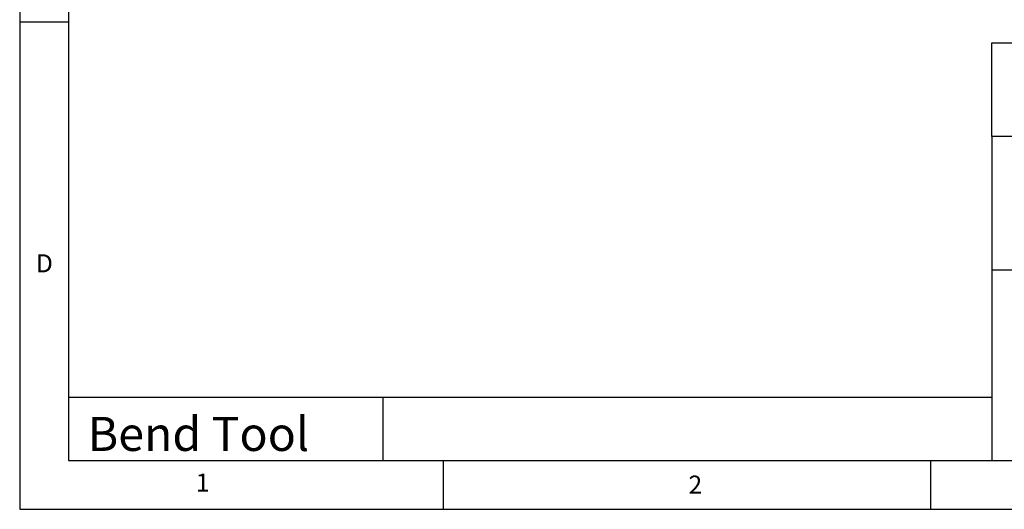
# Model space of a CAD drawing. Extents: x 5 to 292, y 5 to 205.
# Drawn here: x 5 to 106, y 5 to 55 of the extents above; entities that cross this region are included whole.
import ezdxf

# ---------------------------------------------------------------- set-up
doc = ezdxf.new("R2010")
doc.units = 0
doc.layers.get('0').update_dxf_attribs({"linetype": 'CONTINUOUS'})
doc.styles.add('SLDTEXTSTYLE0', font='TXT', dxfattribs={"width": 0.75})

msp = doc.modelspace()

# ---------------------------------------------------------------- linework, layer by layer
at = {"color": 7, "linetype": 'CONTINUOUS'}
for p, q in [((5, 205), (5, 5)), ((10, 200), (10, 10)), ((10, 55), (5, 55)), ((104.8, 43.25), (104.8, 52.89)), ((104.8, 52.89), (287, 52.89)), ((185.4, 43.25), (104.8, 43.25)), ((104.8, 43.25), (104.8, 10)), ((185.4, 29.54), (104.8, 29.54)), ((10, 16.5), (104.8, 16.5)), ((42.29, 16.5), (42.29, 10)), ((10, 10), (159.4, 10)), ((48.5, 5), (48.5, 10)), ((98.5, 10), (98.5, 5)), ((5, 5), (292, 5))]:
    msp.add_line(p, q, dxfattribs=at)

# ---------------------------------------------------------------- texts
at = {"color": 7, "linetype": 'CONTINUOUS', "attachment_point": 1, "style": 'SLDTEXTSTYLE0'}
for s, insert, char_height in [('D', (6.67, 31.17), 1.85), ('Bend Tool', (11.98, 14.49), 3.5), ('1', (23.08, 8.67), 1.85), ('2', (73.66, 8.46), 1.85)]:
    msp.add_mtext(s, dxfattribs=dict(at, insert=insert, char_height=char_height))

doc.saveas('drawing.dxf')
